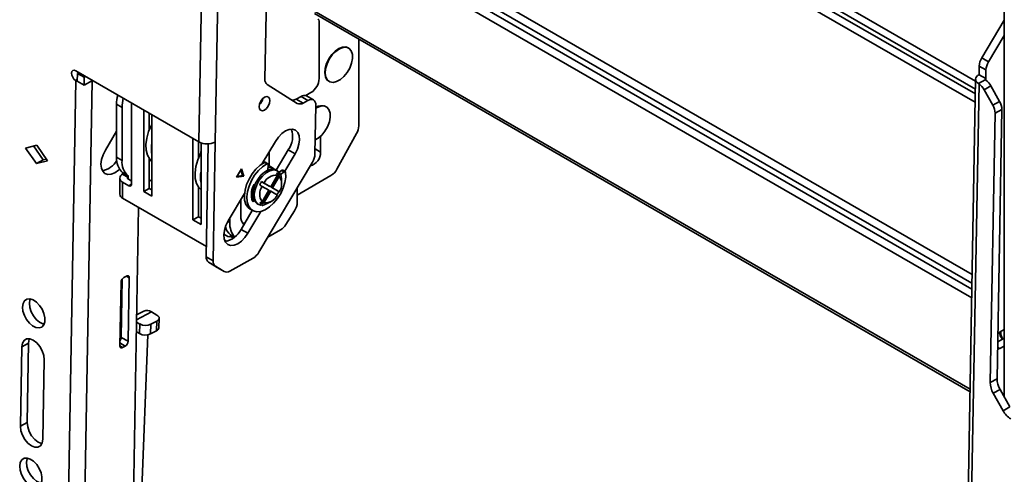
# Model space of a CAD drawing. Units: millimetres. Extents: x 10 to 410, y 10 to 268.
# Drawn here: x 35 to 42, y 192 to 195 of the extents above; entities that cross this region are included whole.
import ezdxf

# ---------------------------------------------------------------- set-up
doc = ezdxf.new("R2010")
doc.units = ezdxf.units.MM

msp = doc.modelspace()

# ---------------------------------------------------------------- linework, layer by layer
at = {"color": 7, "linetype": 'Continuous', "lineweight": 35}
for p, q in [((36.4534, 194.0335), (36.5116, 197.2916)), ((36.5595, 194.0322), (36.6177, 197.2905)), ((36.8995, 195.4352), (36.8817, 194.4398)), ((41.6689, 195.4645), (41.6689, 192.3805)), ((37.2022, 194.8648), (41.4474, 192.414)), ((37.2324, 194.8161), (37.2324, 194.4443)), ((41.6689, 194.8233), (41.5228, 194.5772)), ((41.6689, 194.7234), (41.567, 194.5517)), ((37.4888, 194.1367), (37.4888, 194.6993)), ((37.4231, 194.6413), (37.4196, 194.6433)), ((41.567, 194.5517), (41.5228, 194.5772)), ((35.6561, 194.4938), (36.4534, 194.0335)), ((35.6662, 194.4261), (35.6672, 194.4777)), ((35.6672, 194.4777), (35.6758, 194.4824)), ((35.6672, 194.4777), (35.7114, 194.4522)), ((41.5065, 194.5249), (41.5055, 194.4688)), ((41.5497, 194.4432), (41.5055, 194.4688)), ((41.5507, 194.4994), (41.5065, 194.5249)), ((41.5507, 194.4994), (41.5497, 194.4432)), ((35.5684, 189.4817), (35.6568, 194.4309)), ((35.655, 194.4319), (35.6568, 194.4309)), ((35.6662, 194.4263), (35.6568, 194.4309)), ((35.6662, 194.4261), (35.7104, 194.4006)), ((35.6745, 189.4804), (35.7629, 194.4296)), ((35.7104, 194.4006), (35.7114, 194.4522)), ((35.7651, 194.4309), (35.7104, 194.4006)), ((35.7114, 194.4522), (35.72, 194.4569)), ((35.7629, 194.4296), (35.7651, 194.4309)), ((36.8965, 194.4046), (37.091, 194.2827)), ((37.2946, 194.4268), (37.2981, 194.4248)), ((41.4836, 194.4395), (41.4254, 191.1813)), ((41.5055, 194.4086), (41.4474, 191.1506)), ((41.5465, 194.4363), (41.5014, 194.4114)), ((41.5055, 194.4086), (41.5014, 194.4114)), ((37.1463, 194.3334), (37.1794, 194.3525)), ((41.5384, 194.3715), (41.5826, 194.396)), ((41.5946, 194.2716), (41.5384, 194.3715)), ((41.6387, 194.296), (41.5826, 194.396)), ((35.9208, 194.2769), (35.9561, 194.2565)), ((35.9208, 194.2769), (35.9208, 193.934)), ((36.018, 194.2849), (36.018, 193.7594)), ((37.1151, 194.328), (37.084, 194.3108)), ((37.084, 194.3108), (37.1282, 194.2853)), ((37.1151, 194.328), (37.1593, 194.3025)), ((37.1282, 194.2853), (37.1593, 194.3025)), ((37.1957, 194.3056), (37.1515, 194.3311)), ((41.6387, 194.296), (41.5946, 194.2716)), ((35.9561, 194.2565), (35.9561, 193.9136)), ((36.0967, 193.712), (36.0967, 194.2395)), ((36.132, 194.2191), (36.132, 194.111)), ((37.2112, 194.27), (37.2056, 193.9553)), ((37.279, 194.261), (37.2755, 194.2631)), ((41.6093, 194.2188), (41.5782, 192.4742)), ((41.6093, 194.2188), (41.6535, 194.2433)), ((41.6223, 192.4987), (41.6535, 194.2433)), ((36.1497, 194.2089), (36.1497, 193.6814)), ((35.9208, 194.1027), (35.848, 193.9801)), ((37.4745, 194.0867), (37.3479, 193.8568)), ((36.4149, 193.5283), (36.4149, 194.0558)), ((36.4502, 194.0354), (36.4502, 193.9273)), ((36.4679, 194.027), (36.4679, 193.4977)), ((36.5457, 193.2636), (36.5595, 194.0322)), ((36.9497, 194.0367), (36.864, 193.8924)), ((37.2413, 194.0691), (37.2413, 193.9671)), ((35.332, 193.9934), (35.4038, 194.0124)), ((35.4016, 193.8928), (35.332, 193.9934)), ((35.3836, 194.007), (35.4458, 193.9172)), ((35.4038, 194.0124), (35.4734, 193.9117)), ((36.5146, 194.0206), (36.5015, 193.2891)), ((36.9089, 193.9681), (36.9089, 193.8774)), ((36.9547, 193.851), (37.0327, 193.9825)), ((37.0769, 193.957), (37.0327, 193.9825)), ((35.4458, 193.9172), (35.4016, 193.8928)), ((35.4734, 193.9117), (35.4016, 193.8928)), ((35.4458, 193.9172), (35.4659, 193.9225)), ((35.9561, 193.9136), (35.9208, 193.934)), ((36.132, 193.9256), (36.132, 193.7324)), ((36.1395, 193.916), (36.132, 193.9101)), ((37.1893, 193.903), (36.8421, 193.318)), ((36.8731, 193.8981), (36.8688, 193.9005)), ((36.8736, 193.8984), (36.8736, 193.9086)), ((36.8776, 193.9007), (36.8935, 193.8915)), ((36.8995, 193.892), (36.8836, 193.9012)), ((37.0095, 193.8434), (37.0769, 193.957)), ((35.995, 193.8141), (35.9597, 193.8346)), ((35.9597, 193.8346), (35.9597, 193.8237)), ((36.7293, 193.8578), (36.6974, 193.8041)), ((36.7369, 193.8158), (36.7256, 193.8515)), ((36.744, 193.8118), (36.7293, 193.8578)), ((36.9021, 193.8857), (36.9005, 193.8503)), ((36.937, 193.8612), (36.9019, 193.8815)), ((36.9635, 193.8459), (36.9536, 193.8516)), ((36.962, 193.817), (36.9595, 193.833)), ((36.9741, 193.8372), (36.9893, 193.849)), ((36.9832, 193.8226), (37.0052, 193.8398)), ((36.9893, 193.849), (37.0052, 193.8398)), ((37.0129, 193.8415), (36.997, 193.8506)), ((35.9414, 193.7982), (35.9414, 193.6941)), ((35.995, 193.8033), (35.9597, 193.8237)), ((35.9597, 193.6686), (35.9597, 193.7727)), ((35.9597, 193.7727), (36.0003, 193.7492)), ((35.995, 193.8033), (35.995, 193.8141)), ((35.995, 193.7931), (36.018, 193.7799)), ((36.132, 193.7783), (36.1497, 193.7885)), ((36.6974, 193.8041), (36.744, 193.8118)), ((36.7009, 193.8099), (36.7369, 193.8158)), ((36.744, 193.8118), (36.7369, 193.8158)), ((36.8602, 193.7757), (36.8753, 193.7669)), ((36.9098, 193.747), (36.8602, 193.7757)), ((36.9187, 193.7419), (36.8753, 193.7669)), ((36.962, 193.817), (36.9187, 193.7419)), ((36.9223, 193.7398), (36.972, 193.8258)), ((36.9312, 193.7347), (36.9745, 193.8098)), ((36.972, 193.8258), (36.9745, 193.8098)), ((36.9894, 193.7683), (36.9894, 193.7887)), ((37.3091, 193.8149), (37.091, 193.689)), ((36.0967, 193.712), (36.132, 193.7324)), ((36.1497, 193.6814), (36.0967, 193.712)), ((36.132, 193.7324), (36.1497, 193.7222)), ((36.4502, 193.7419), (36.4502, 193.5487)), ((36.8175, 193.7575), (36.8171, 193.7575)), ((36.8628, 193.7453), (36.8477, 193.754)), ((36.8602, 193.6321), (36.9098, 193.7181)), ((36.8628, 193.7453), (36.9062, 193.7202)), ((36.9062, 193.7202), (36.8628, 193.6451)), ((36.8753, 193.6379), (36.9187, 193.713)), ((36.9187, 193.7419), (36.9098, 193.747)), ((36.9187, 193.713), (36.9098, 193.7181)), ((36.9187, 193.713), (36.962, 193.688)), ((36.972, 193.7111), (36.9223, 193.7398)), ((36.9312, 193.7347), (36.9223, 193.7398)), ((36.9745, 193.7096), (36.9312, 193.7347)), ((36.9745, 193.7096), (36.972, 193.7111)), ((37.091, 193.6424), (37.091, 193.7375)), ((35.9597, 193.6686), (36.5027, 193.3551)), ((36.7491, 193.6987), (36.6435, 193.5208)), ((36.7251, 193.5513), (36.7251, 193.6584)), ((36.7412, 193.6855), (36.7481, 193.6816)), ((36.7961, 193.6619), (36.8048, 193.6713)), ((36.8115, 193.6521), (36.8118, 193.6525)), ((36.8477, 193.6393), (36.8628, 193.6451)), ((36.901, 193.6356), (36.9187, 193.6458)), ((36.0632, 193.6088), (36.0121, 190.7493)), ((36.7266, 193.4666), (36.7996, 193.5898)), ((36.7707, 193.4411), (36.8551, 193.5833)), ((36.7851, 193.5982), (36.801, 193.589)), ((36.8286, 193.6351), (36.8385, 193.6294)), ((36.8753, 193.6379), (36.8602, 193.6321)), ((37.0728, 193.5856), (37.0176, 193.4984)), ((36.4149, 193.5283), (36.4502, 193.5487)), ((36.4679, 193.4977), (36.4149, 193.5283)), ((36.4502, 193.5487), (36.4679, 193.5385)), ((36.6544, 193.5105), (36.6544, 193.5392)), ((36.7266, 193.4666), (36.7707, 193.4411)), ((36.7368, 193.5062), (36.7505, 193.5069)), ((36.9828, 193.4633), (36.8998, 193.4154)), ((36.6154, 193.435), (36.6402, 193.4206)), ((36.6579, 193.4315), (36.6847, 193.416)), ((36.6579, 193.4206), (36.6579, 193.4315)), ((36.6579, 193.4206), (36.6769, 193.4097)), ((36.5015, 193.2891), (36.5457, 193.2636)), ((36.8043, 193.2792), (36.6538, 193.1959)), ((36.5163, 193.254), (36.5605, 193.2285)), ((36.5724, 193.2188), (36.5163, 193.254)), ((36.6166, 193.1933), (36.5605, 193.2285)), ((36.6166, 193.1933), (36.5724, 193.2188)), ((36.5724, 193.2188), (36.5732, 193.2184)), ((36.5732, 193.2184), (36.6174, 193.1928)), ((35.951, 192.7665), (35.9578, 193.1456)), ((35.9676, 193.1544), (35.9853, 193.1642)), ((35.9952, 192.7409), (36.0026, 193.1534)), ((35.9495, 193.124), (35.9422, 192.7116)), ((36.0968, 192.9367), (36.0508, 192.9125)), ((36.1819, 192.9112), (36.1465, 192.9316)), ((36.1941, 192.8282), (36.1965, 192.8907)), ((35.9441, 192.8214), (35.9521, 192.8256)), ((36.0499, 192.8656), (36.0715, 192.8531)), ((36.0715, 192.8531), (36.0691, 192.7906)), ((36.1398, 192.7888), (36.1422, 192.8513)), ((36.1422, 192.8513), (36.1819, 192.8722)), ((36.1819, 192.8722), (36.1795, 192.8096)), ((41.6429, 192.8022), (41.6689, 192.8165)), ((35.9952, 192.7409), (35.951, 192.7665)), ((36.0463, 190.757), (36.1228, 192.7831)), ((36.0691, 192.7906), (36.0488, 192.8023)), ((36.1795, 192.8096), (36.1398, 192.7888)), ((41.6266, 192.7369), (41.6689, 192.7603)), ((41.6276, 192.7906), (41.6429, 192.8022)), ((35.298, 192.19), (35.3072, 192.7055)), ((35.3514, 192.73), (35.3072, 192.7055)), ((35.3514, 192.73), (35.3422, 192.2144)), ((35.9772, 192.7105), (35.9595, 192.7008)), ((41.641, 192.6949), (41.6257, 192.6895)), ((41.6689, 192.7104), (41.641, 192.6949)), ((35.4522, 192.6219), (35.4429, 192.1063)), ((41.5782, 192.4742), (41.6223, 192.4987)), ((41.642, 192.4284), (41.5978, 192.404)), ((41.7053, 192.3157), (41.642, 192.4284)), ((41.5978, 192.404), (41.6611, 192.2912)), ((41.6611, 192.2912), (41.7053, 192.3157)), ((35.3422, 192.2144), (35.298, 192.19))]:
    msp.add_line(p, q, dxfattribs=at)
at = {"color": 8, "linetype": 'Continuous', "lineweight": 35}
for p, q in [((41.4834, 194.4274), (37.2172, 196.8902)), ((37.2172, 196.8372), (41.4824, 194.375)), ((37.2172, 196.8059), (41.4819, 194.3439)), ((41.4809, 194.2915), (37.2172, 196.7529)), ((37.2172, 195.6245), (41.461, 193.1746)), ((41.46, 193.1173), (37.2172, 195.5666)), ((41.4593, 193.08), (37.2172, 195.5289)), ((41.4583, 193.0227), (37.2172, 195.471)), ((41.4477, 192.4308), (37.1989, 194.8836)), ((35.6665, 194.4382), (35.655, 194.4319)), ((41.5497, 194.4432), (41.5495, 194.4332)), ((36.1497, 194.1406), (36.1459, 194.1428)), ((36.4679, 193.9569), (36.4641, 193.9591)), ((37.2413, 193.9671), (37.2061, 193.9874)), ((35.995, 193.8033), (35.995, 193.7931)), ((36.0003, 193.7492), (36.018, 193.7594)), ((36.7964, 193.6608), (36.8115, 193.6521)), ((36.8666, 193.6212), (36.8625, 193.6236)), ((36.6417, 193.5178), (36.6544, 193.5105)), ((35.9845, 193.1638), (36.0026, 193.1534)), ((36.0502, 192.8809), (36.1465, 192.9316)), ((35.9431, 192.7624), (35.951, 192.7665)), ((35.9422, 192.7108), (35.9595, 192.7008)), ((35.9772, 192.7105), (35.9425, 192.7305)), ((41.641, 192.6949), (41.626, 192.7036))]:
    msp.add_line(p, q, dxfattribs=at)
at = {"color": 7, "linetype": 'Continuous', "lineweight": 35, "flags": 128}
for points in [[(37.2835, 194.5384), (37.298, 194.569), (37.3172, 194.5968), (37.3396, 194.62), (37.3635, 194.6367), (37.3872, 194.6457), (37.409, 194.6464), (37.4272, 194.6387), (37.4404, 194.6231), (37.4477, 194.6008), (37.4486, 194.5735), (37.4429, 194.5433), (37.4312, 194.5122), (37.4142, 194.4827), (37.3932, 194.4569), (37.3698, 194.4368), (37.3458, 194.4238), (37.3228, 194.419), (37.3027, 194.4225), (37.2868, 194.4343), (37.2764, 194.4534), (37.2723, 194.4784), (37.2747, 194.5075), (37.2835, 194.5384)], [(37.4196, 194.6433), (37.4055, 194.6484), (37.3837, 194.6478), (37.36, 194.6388), (37.336, 194.622), (37.3137, 194.5989), (37.2945, 194.571), (37.28, 194.5404)], [(37.28, 194.5404), (37.2712, 194.5095), (37.2688, 194.4804), (37.2729, 194.4554), (37.2833, 194.4363), (37.2946, 194.4268)], [(35.655, 194.4319), (35.6449, 194.4401), (35.6365, 194.4518), (35.6309, 194.4651), (35.6291, 194.4782), (35.6313, 194.4888), (35.6372, 194.4955), (35.646, 194.4973), (35.6561, 194.4938)], [(41.5055, 194.4688), (41.4966, 194.4628), (41.4899, 194.456), (41.4855, 194.4486), (41.4836, 194.4408), (41.4844, 194.4329), (41.4877, 194.4252), (41.4934, 194.4179), (41.5014, 194.4114)], [(36.9142, 194.3006), (36.9118, 194.3149), (36.9044, 194.3241), (36.8931, 194.3266), (36.8796, 194.3223), (36.866, 194.3117), (36.8544, 194.2964), (36.8465, 194.2788), (36.8435, 194.2615), (36.846, 194.2472), (36.8534, 194.2381), (36.8647, 194.2355), (36.8782, 194.2398), (36.8917, 194.2504), (36.9034, 194.2657), (36.9113, 194.2833), (36.9142, 194.3006)], [(37.1593, 194.3025), (37.1696, 194.307), (37.1795, 194.309), (37.1885, 194.3084), (37.1964, 194.3051), (37.2029, 194.2994), (37.2076, 194.2914), (37.2104, 194.2815), (37.2112, 194.27)], [(37.2108, 194.2513), (37.2194, 194.2564), (37.2431, 194.2655), (37.2649, 194.2661), (37.2831, 194.2584), (37.2963, 194.2428), (37.3036, 194.2205), (37.3045, 194.1933), (37.2988, 194.163), (37.2871, 194.1319), (37.2701, 194.1024), (37.2491, 194.0767), (37.2257, 194.0566), (37.2072, 194.0459)], [(36.1497, 193.9066), (36.1351, 193.9214), (36.1206, 193.9474), (36.1125, 193.9797), (36.1111, 194.0171), (36.1163, 194.0578), (36.1281, 194.1003), (36.1459, 194.1428)], [(37.0769, 193.957), (37.0919, 193.9873), (37.1016, 194.0182), (37.1052, 194.0477), (37.1026, 194.0737), (37.0938, 194.0945), (37.0796, 194.1086), (37.0609, 194.1152), (37.0389, 194.1136), (37.0152, 194.1041), (36.9914, 194.0873), (36.969, 194.0643), (36.9497, 194.0367)], [(35.848, 193.9801), (35.833, 193.9498), (35.8233, 193.9188), (35.8197, 193.8894), (35.8224, 193.8633), (35.8311, 193.8426), (35.8453, 193.8284), (35.864, 193.8219), (35.886, 193.8235), (35.9097, 193.833), (35.9336, 193.8498), (35.9403, 193.8559)], [(36.4641, 193.9591), (36.4463, 193.9166), (36.4345, 193.8741), (36.4293, 193.8334), (36.4307, 193.7961), (36.4388, 193.7637), (36.4533, 193.7377), (36.4679, 193.7229)], [(36.7851, 193.5982), (36.7719, 193.6085), (36.7582, 193.6287), (36.7501, 193.655), (36.7482, 193.6861), (36.7524, 193.7206), (36.7627, 193.7566), (36.7784, 193.7924), (36.7989, 193.8263), (36.823, 193.8566), (36.8497, 193.8818), (36.8776, 193.9007)], [(37.0154, 193.8372), (37.0164, 193.8054), (37.0112, 193.7706), (37.0001, 193.7346), (36.9836, 193.6989), (36.9625, 193.6655), (36.9378, 193.6359), (36.9109, 193.6116), (36.8829, 193.5938), (36.8553, 193.5833), (36.8295, 193.5807), (36.8066, 193.5861), (36.7878, 193.5993), (36.7741, 193.6195), (36.766, 193.6458), (36.7641, 193.677), (36.7684, 193.7114), (36.7786, 193.7474), (36.7943, 193.7832), (36.8148, 193.8171), (36.8389, 193.8474), (36.8656, 193.8726), (36.8935, 193.8915)], [(36.9536, 193.8516), (36.9469, 193.8547), (36.9263, 193.8573), (36.9031, 193.8514), (36.8791, 193.8375), (36.8559, 193.8167), (36.8353, 193.7903), (36.8189, 193.7605), (36.8078, 193.7295), (36.8029, 193.6994), (36.8046, 193.6726), (36.8126, 193.6511), (36.8265, 193.6364), (36.8286, 193.6351)], [(36.901, 193.6356), (36.8771, 193.6256), (36.8551, 193.6239), (36.8364, 193.6307), (36.8225, 193.6454), (36.8145, 193.6669), (36.8128, 193.6937), (36.8177, 193.7238), (36.8288, 193.7548), (36.8452, 193.7846), (36.8658, 193.8109), (36.889, 193.8318), (36.913, 193.8457), (36.9362, 193.8516), (36.9568, 193.849), (36.9732, 193.8382), (36.9843, 193.8199), (36.9892, 193.7955), (36.9894, 193.7887)], [(36.8935, 193.8915), (36.8952, 193.8922), (36.8969, 193.8925), (36.8984, 193.8924), (36.8997, 193.8918), (36.9008, 193.8908), (36.9016, 193.8894), (36.902, 193.8877), (36.9021, 193.8857)], [(37.0052, 193.8398), (37.0069, 193.841), (37.0087, 193.8417), (37.0103, 193.842), (37.0119, 193.8419), (37.0132, 193.8413), (37.0143, 193.8403), (37.015, 193.8389), (37.0154, 193.8372)], [(36.8115, 193.6521), (36.8098, 193.6505), (36.808, 193.6492), (36.8062, 193.6484), (36.8045, 193.648), (36.803, 193.6481), (36.8016, 193.6486), (36.8005, 193.6496), (36.7997, 193.651)], [(36.8815, 193.6269), (36.8768, 193.6247), (36.8666, 193.6212)], [(36.6435, 193.5208), (36.6285, 193.4906), (36.6188, 193.4596), (36.6152, 193.4301), (36.6178, 193.4041), (36.6266, 193.3833), (36.6408, 193.3692), (36.6595, 193.3627), (36.6815, 193.3642), (36.7052, 193.3737), (36.7291, 193.3905), (36.7514, 193.4135), (36.7707, 193.4411)], [(35.9853, 193.1642), (35.9887, 193.1657), (35.992, 193.1664), (35.995, 193.1662), (35.9976, 193.1651), (35.9998, 193.1632), (36.0014, 193.1605), (36.0023, 193.1572), (36.0026, 193.1534)], [(35.3118, 192.9633), (35.3155, 192.9864), (35.3252, 193.0037), (35.3403, 193.0137), (35.3592, 193.0155), (35.3804, 193.0089), (35.4019, 192.9946), (35.4218, 192.9738), (35.4384, 192.9483), (35.4502, 192.9205), (35.4562, 192.8927), (35.4557, 192.8675), (35.4489, 192.8471), (35.4364, 192.8333), (35.4192, 192.8273), (35.3989, 192.8297), (35.3774, 192.8403), (35.3564, 192.8581), (35.3379, 192.8815), (35.3235, 192.9084), (35.3146, 192.9365), (35.3118, 192.9633)], [(35.3613, 193.0152), (35.3597, 193.0108), (35.356, 192.9878)], [(35.356, 192.9878), (35.3588, 192.961), (35.3677, 192.9329), (35.3821, 192.9059), (35.4006, 192.8825), (35.4215, 192.8647), (35.4431, 192.8542), (35.4514, 192.8522)], [(36.1819, 192.8722), (36.1881, 192.8762), (36.1927, 192.8809), (36.1956, 192.8859), (36.1965, 192.8913), (36.1956, 192.8967), (36.1927, 192.9019), (36.1881, 192.9068), (36.1819, 192.9112)], [(35.9515, 192.7932), (35.9493, 192.8029), (35.9441, 192.8191)], [(35.3072, 192.7055), (35.3112, 192.7296), (35.3219, 192.7473), (35.3383, 192.7567), (35.3587, 192.757), (35.3812, 192.7483), (35.4035, 192.7312), (35.4235, 192.7075), (35.4392, 192.6796), (35.4491, 192.65), (35.4522, 192.6219)], [(35.3567, 192.7574), (35.3554, 192.7541), (35.3514, 192.73)], [(35.9595, 192.7008), (35.956, 192.6993), (35.9527, 192.6986), (35.9497, 192.6988), (35.9471, 192.6999), (35.9449, 192.7018), (35.9434, 192.7045), (35.9424, 192.7078), (35.9422, 192.7116)], [(35.4429, 192.1063), (35.4389, 192.0822), (35.4282, 192.0646), (35.4119, 192.0552), (35.3914, 192.0548), (35.369, 192.0636), (35.3466, 192.0807), (35.3266, 192.1044), (35.3109, 192.1323), (35.3011, 192.1618), (35.298, 192.19)], [(35.3422, 192.2144), (35.3453, 192.1863), (35.3551, 192.1568), (35.3708, 192.1288), (35.3908, 192.1051), (35.4131, 192.0881), (35.4356, 192.0793), (35.4376, 192.0789)], [(35.2934, 191.9322), (35.2971, 191.9553), (35.3068, 191.9726), (35.3219, 191.9826), (35.3408, 191.9844), (35.362, 191.9778), (35.3835, 191.9635), (35.4034, 191.9427), (35.42, 191.9172), (35.4318, 191.8894), (35.4378, 191.8616), (35.4373, 191.8364), (35.4305, 191.816), (35.418, 191.8022), (35.4008, 191.7962), (35.3805, 191.7987), (35.3589, 191.8092), (35.338, 191.827), (35.3195, 191.8504), (35.3051, 191.8773), (35.2962, 191.9055), (35.2934, 191.9322)], [(35.3429, 191.9841), (35.3412, 191.9797), (35.3376, 191.9567)], [(35.3376, 191.9567), (35.3403, 191.9299), (35.3493, 191.9018), (35.3637, 191.8748), (35.3822, 191.8514), (35.4031, 191.8336), (35.4247, 191.8231), (35.433, 191.8211)]]:
    msp.add_lwpolyline(points, dxfattribs=at)
at = {"color": 7, "linetype": 'Continuous', "lineweight": 35}
for centre, radius, start, end in [((37.2216, 194.8179), 0.011, 350.74812, 79.45322), ((41.6163, 194.5194), 0.1099, 148.25115, 177.1292), ((41.6605, 194.4939), 0.1099, 148.25115, 177.1292), ((36.9204, 194.4353), 0.0389, 173.42659, 232.09325), ((37.1173, 194.4496), 0.1153, 302.60548, 357.39452), ((41.4423, 194.3194), 0.1094, 28.4705, 54.66255), ((41.5514, 194.4383), 0.00526, 109.05413, 201.50424), ((41.4865, 194.3438), 0.1094, 28.4705, 54.66255), ((36.1894, 194.2745), 0.2687, 166.5972, 179.48844), ((36.2248, 194.2541), 0.2687, 166.5972, 179.48844), ((36.7889, 194.333), 0.0818, 313.42976, 346.61122), ((37.0614, 194.3472), 0.0429, 262.63138, 301.87408), ((37.1074, 194.3155), 0.0366, 243.44299, 304.62607), ((37.136, 194.2976), 0.0369, 65.22554, 124.47653), ((41.5462, 194.2417), 0.1073, 0.85917, 30.40986), ((37.2499, 194.2016), 0.0667, 67.3689, 125.73353), ((41.502, 194.2172), 0.1073, 0.85917, 30.40986), ((36.1151, 194.1586), 0.0346, 332.81442, 358.4133), ((36.9177, 194.0674), 0.143, 323.57531, 19.6667), ((37.3818, 194.1402), 0.107, 330.03332, 358.15203), ((36.3571, 193.9877), 0.211, 169.36524, 190.63476), ((36.5077, 194.1376), 0.1174, 242.45905, 296.15529), ((36.4333, 193.9749), 0.0346, 332.81442, 358.4133), ((37.1539, 193.9631), 0.0875, 283.56843, 2.61357), ((35.8037, 193.9828), 0.1379, 280.29945, 329.01624), ((36.0427, 193.9243), 0.1223, 175.48661, 227.24361), ((36.078, 193.9039), 0.1223, 175.48661, 227.24361), ((36.881, 193.8956), 0.00612, 65.04803, 124.37272), ((37.0958, 193.9609), 0.1099, 328.25115, 357.1292), ((36.6753, 193.804), 0.211, 169.36524, 190.63476), ((36.9132, 193.8189), 0.0483, 49.23595, 104.35643), ((36.9472, 193.7973), 0.0378, 48.97979, 71.00946), ((36.9944, 193.8441), 0.00708, 67.82034, 136.26346), ((37.2511, 193.9076), 0.1094, 302.06028, 332.3128), ((35.9693, 193.7982), 0.0273, 110.78342, 249.21658), ((35.9969, 193.7982), 0.00546, 110.78342, 249.21658), ((37.0219, 193.6678), 0.1944, 146.31286, 153.68714), ((36.9559, 193.7275), 0.0897, 86.08401, 153.91061), ((36.9, 193.7597), 0.0897, 326.09196, 33.90804), ((36.0072, 193.7577), 0.0109, 230.79671, 9.21404), ((36.9309, 193.6924), 0.1376, 156.86251, 197.52322), ((36.8185, 193.7431), 0.0145, 95.50154, 166.71079), ((36.9373, 193.6952), 0.0897, 146.09196, 213.90804), ((36.7977, 193.7973), 0.1944, 326.31286, 333.68714), ((35.9726, 193.6972), 0.0314, 185.6948, 245.62534), ((36.8725, 193.6678), 0.0378, 228.97979, 251.00946), ((36.8814, 193.7274), 0.0897, 266.08401, 333.91061), ((36.9807, 193.6465), 0.1105, 326.52708, 357.83592), ((36.8649, 193.6256), 0.00473, 205.72722, 290.68005), ((36.794, 193.5455), 0.0691, 175.24329, 224.46188), ((36.597, 193.5291), 0.1438, 280.76249, 334.23197), ((36.7211, 193.5076), 0.099, 194.71841, 230.30426), ((36.7808, 193.5016), 0.1267, 175.9771, 221.72006), ((36.9272, 193.5531), 0.1057, 301.73504, 328.78035), ((36.648, 193.4878), 0.0981, 254.19525, 264.66081), ((36.6491, 193.4377), 0.0192, 242.60967, 297.39033), ((36.5402, 193.2847), 0.0389, 173.42659, 232.09325), ((36.5844, 193.2592), 0.0389, 173.42659, 232.09325), ((36.7494, 193.3704), 0.1064, 301.02184, 330.54103), ((36.633, 193.2261), 0.0366, 243.44299, 304.62607), ((35.9879, 193.1218), 0.0384, 121.90794, 176.71343), ((36.1171, 192.8895), 0.0514, 55.02519, 113.21027), ((36.1087, 192.924), 0.08, 242.2903, 294.72961), ((36.1709, 192.8315), 0.0235, 291.61898, 351.85686), ((35.9124, 192.7688), 0.0386, 321.7248, 356.52048), ((36.1063, 192.8614), 0.08, 242.2903, 294.72961), ((41.7242, 192.7976), 0.0769, 174.69311, 213.33733), ((35.9569, 192.7431), 0.0384, 301.90794, 356.71343), ((41.7654, 192.5008), 0.1431, 180.85917, 210.40986), ((41.7212, 192.4764), 0.1431, 180.85917, 210.40986), ((41.7853, 192.3576), 0.1408, 208.1323, 238.00932)]:
    msp.add_arc(centre, radius, start, end, dxfattribs=at)
for points, knots in [([(41.5497, 194.4331), (41.5488, 194.4337), (41.5475, 194.4348), (41.5468, 194.436), (41.5465, 194.4363)], [0, 0, 0, 0, 0.65738, 1, 1, 1, 1]), ([(41.6381, 192.7985), (41.6383, 192.7963), (41.6392, 192.7872), (41.6452, 192.773), (41.6523, 192.7601), (41.6584, 192.7555), (41.6592, 192.7549)], [0, 0, 0, 0, 0.1342765, 0.5342483, 0.9428132, 1, 1, 1, 1])]:
    msp.add_open_spline(points, degree=3, knots=knots, dxfattribs=at)

doc.saveas('drawing.dxf')
